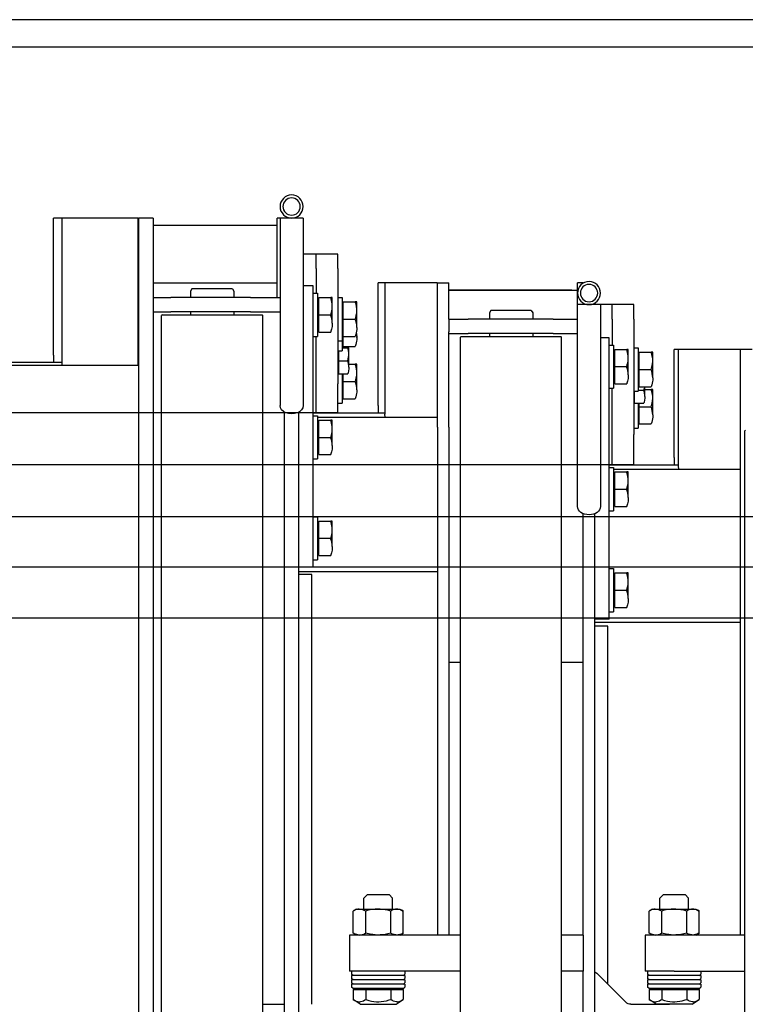
# Model space of a CAD drawing. Units: millimetres. Extents: x -72333 to 351058, y 1932 to 196103.
# Drawn here: x 18276 to 18778, y 41115 to 41798 of the extents above; entities that cross this region are included whole.
import ezdxf

# ---------------------------------------------------------------- set-up
doc = ezdxf.new("R2010")
doc.units = ezdxf.units.MM
doc.layers.add('LY_1', color=7, linetype='Continuous')

# ---------------------------------------------------------------- blocks, each defined once
blk = doc.blocks.new('atf160motoboomheib01')
at = {"color": 1, "linetype": 'Continuous'}
blk.add_line((-12122.000655, 446.99982), (-12105.00069, 446.99982), dxfattribs=at)
at = {"layer": 'LY_1', "color": 1, "linetype": 'Continuous'}
for p, q in [((-12098.000565, 581.99982), (-12090.01533, 581.99982)), ((-12098.000565, 581.99982), (-12098.000565, 537.74049)), ((-12089.986035, 581.99982), (-12080.00061, 581.99982)), ((-12082.000575, 581.99982), (-12082.000575, 537.74049)), ((-12080.00061, 526.999515), (-12080.00061, 581.99982)), ((-11994.000555, 581.99982), (-11994.000555, 527.00043)), ((-11994.000555, 581.99982), (-11984.0007, 581.99982)), ((-11984.0007, 581.99982), (-11984.0007, 482.00043)), ((-11983.55232, 581.99982), (-11984.0007, 581.99982)), ((-11983.55232, 581.99982), (-11983.55232, 480)), ((-11983.55232, 581.99982), (-11931.046605, 581.99982)), ((-11931.046605, 480), (-11931.046605, 581.99982)), ((-11931.046605, 581.99982), (-11925.00069, 581.99982)), ((-11925.00069, 487.000125), (-11925.00069, 581.99982)), ((-11994.000555, 577.000125), (-12080.00061, 577.000125)), ((-12122.000655, 557.00043), (-12107.000655, 557.00043)), ((-12122.000655, 547.000125), (-12122.000655, 557.00043)), ((-12107.000655, 557.00043), (-12098.001705, 557.00043)), ((-12107.000655, 547.000125), (-12107.000655, 557.00043)), ((-12122.000655, 547.000125), (-12122.000655, 467.00043)), ((-12107.000655, 547.000125), (-12107.000655, 529.999695)), ((-12105.00069, 535.000305), (-12098.000565, 535.000305)), ((-12105.00069, 435), (-12105.00069, 535.000305)), ((-12098.000565, 537.74049), (-12098.000565, 510.86976)), ((-12082.000575, 537.74049), (-12082.000575, 510.86976)), ((-11994.000555, 536.99982), (-12080.00061, 536.99982)), ((-12049.00062, 532.99989), (-12050.00061, 531.267705)), ((-12049.00062, 532.99989), (-12021.0006, 532.99989)), ((-12021.0006, 532.99989), (-12020.00061, 531.267705)), ((-12125.00061, 527.00043), (-12125.00061, 512.00043)), ((-12122.000655, 527.00043), (-12125.00061, 527.00043)), ((-12118.180395, 509.250195), (-12118.180395, 526.994025)), ((-12118.17741, 527.00043), (-12117.105105, 527.00043)), ((-12108.800355, 527.00043), (-12117.105105, 527.00043)), ((-12108.800355, 514.999695), (-12108.800355, 527.00043)), ((-12108.000645, 526.24512), (-12108.800355, 526.24512)), ((-12108.000645, 529.999695), (-12108.000645, 514.999695)), ((-12105.00069, 529.999695), (-12108.000645, 529.999695)), ((-12061.471245, 527.00043), (-12082.000575, 527.00043)), ((-12061.471245, 527.00043), (-12006.40686, 527.00043)), ((-12050.00061, 531.267705), (-12050.00061, 527.00043)), ((-12020.00061, 531.267705), (-12020.00061, 527.00043)), ((-11994.000555, 527.00043), (-12006.40686, 527.00043)), ((-11994.000555, 527.00043), (-11994.000555, 517.000125)), ((-12135.18036, 506.25), (-12135.18036, 523.993845)), ((-12135.177375, 524.00025), (-12134.10507, 524.00025)), ((-12125.80032, 524.00025), (-12134.10507, 524.00025)), ((-12125.80032, 512.00043), (-12125.80032, 524.00025)), ((-12125.00061, 523.24494), (-12125.80032, 523.24494)), ((-12125.80032, 512.00043), (-12134.10507, 512.00043)), ((-12125.80032, 499.999695), (-12125.80032, 512.00043)), ((-12125.00061, 512.00043), (-12125.00061, 497.00043)), ((-12108.800355, 514.999695), (-12117.105105, 514.999695)), ((-12108.800355, 502.99989), (-12108.800355, 514.999695)), ((-12108.000645, 514.999695), (-12108.000645, 499.999695)), ((-12061.471245, 517.000125), (-12082.000575, 517.000125)), ((-12069.500655, 514.999695), (-12070.00053, 514.49982)), ((-12070.00053, -484.499805), (-12070.00053, 514.49982)), ((-12018.460695, 514.999695), (-12069.500655, 514.999695)), ((-12061.471245, 517.000125), (-12006.40686, 517.000125)), ((-12050.00061, 517.000125), (-12050.00061, 514.999695)), ((-12020.00061, 517.000125), (-12020.00061, 514.999695)), ((-12000.500565, 514.999695), (-12018.460695, 514.999695)), ((-11994.000555, 517.000125), (-12006.40686, 517.000125)), ((-12000.500565, 514.999695), (-12000.00069, 514.49982)), ((-12000.00069, -484.499805), (-12000.00069, 514.49982)), ((-11994.000555, 517.000125), (-11994.000555, 482.00043)), ((-12098.000565, 510.86976), (-12098.000565, 452.00043)), ((-12082.000575, 510.86976), (-12082.000575, 452.00043)), ((-12135.18036, 499.23066), (-12135.18036, 500.0052)), ((-12125.80032, 499.999695), (-12134.10507, 499.999695)), ((-12125.00061, 500.755005), (-12125.80032, 500.755005)), ((-12125.80032, 492.98127), (-12125.80032, 499.999695)), ((-12108.800355, 502.99989), (-12117.105105, 502.99989)), ((-12108.000645, 503.7552), (-12108.800355, 503.7552)), ((-12105.00069, 499.999695), (-12108.000645, 499.999695)), ((-12107.000655, 446.99982), (-12107.000655, 499.999695)), ((-12125.80032, 492.98127), (-12134.10507, 492.98127)), ((-12129.680325, 478.67523), (-12129.680325, 491.98335)), ((-12129.67827, 491.987925), (-12128.87466, 491.987925)), ((-12125.00061, 491.987925), (-12128.87466, 491.987925)), ((-12125.00061, 493.73658), (-12125.80032, 493.73658)), ((-12122.000655, 497.00043), (-12125.00061, 497.00043)), ((-12125.00061, 497.00043), (-12125.00061, 489.98109)), ((-12122.000655, 489.98109), (-12125.00061, 489.98109)), ((-12122.600325, 482.98737), (-12122.600325, 489.98109)), ((-11925.00069, 487.000125), (-11925.00069, 482.00043)), ((-12135.18036, 462.96387), (-12135.18036, 480.70863)), ((-12135.177375, 480.71412), (-12134.10507, 480.71412)), ((-12129.680325, 480.71412), (-12134.10507, 480.71412)), ((-12122.600325, 482.98737), (-12128.87466, 482.98737)), ((-12122.600325, 473.98773), (-12122.600325, 482.98737)), ((-11994.000555, 482.00043), (-11994.000555, 3.999945)), ((-11984.0007, 482.00043), (-11984.0007, 3.999945)), ((-9485.00061, 480), (-11984.0007, 480)), ((-11761.000665, 482.00043), (-11931.046605, 482.00043)), ((-12122.600325, 473.98773), (-12128.87466, 473.98773)), ((-12125.80032, 468.7143), (-12125.80032, 473.98773)), ((-12125.00061, 473.98773), (-12125.00061, 468.7143)), ((-12122.000655, 474.672555), (-12122.600325, 474.672555)), ((-12125.80032, 468.7143), (-12134.10507, 468.7143)), ((-12125.80032, 456.71448), (-12125.80032, 468.7143)), ((-12125.00061, 468.7143), (-12125.00061, 453.7143)), ((-12122.000655, 457.000125), (-12122.000655, 467.00043)), ((-12125.00061, 457.468875), (-12125.80032, 457.468875)), ((-12125.80032, 456.71448), (-12134.10507, 456.71448)), ((-12122.000655, 453.7143), (-12125.00061, 453.7143)), ((-12122.000655, 446.99982), (-12122.000655, 457.000125)), ((-12108.000645, 445.000305), (-12108.000645, 430.000305)), ((-12105.00069, 445.000305), (-12108.000645, 445.000305)), ((-12095.00061, 3.999945), (-12095.00061, 447.583935)), ((-12085.00053, 3.999945), (-12085.00053, 447.583935)), ((-12118.180395, 424.24989), (-12118.180395, 441.99372)), ((-12118.17741, 442.000125), (-12117.105105, 442.000125)), ((-12108.800355, 442.000125), (-12117.105105, 442.000125)), ((-12108.800355, 430.000305), (-12108.800355, 442.000125)), ((-12108.000645, 441.244815), (-12108.800355, 441.244815)), ((-12108.800355, 430.000305), (-12117.105105, 430.000305)), ((-12108.800355, 417.999585), (-12108.800355, 430.000305)), ((-12108.000645, 430.000305), (-12108.000645, 415.000305)), ((-12105.00069, 349.999695), (-12105.00069, 435)), ((-12108.800355, 417.999585), (-12117.105105, 417.999585)), ((-12108.000645, 418.754895), (-12108.800355, 418.754895)), ((-12105.00069, 415.000305), (-12108.000645, 415.000305)), ((-12118.180395, 354.249585), (-12118.180395, 371.99433)), ((-12118.17741, 371.99982), (-12117.105105, 371.99982)), ((-12108.800355, 371.99982), (-12117.105105, 371.99982)), ((-12108.800355, 360), (-12108.800355, 371.99982)), ((-12108.000645, 371.245425), (-12108.800355, 371.245425)), ((-12108.000645, 375), (-12108.000645, 360)), ((-12105.00069, 375), (-12108.000645, 375)), ((-12108.800355, 360), (-12117.105105, 360)), ((-12108.800355, 348.000195), (-12108.800355, 360)), ((-12108.000645, 360), (-12108.000645, 345)), ((-12108.000645, 348.75459), (-12108.800355, 348.75459)), ((-12105.00069, 340.000305), (-12105.00069, 349.999695)), ((-12108.800355, 348.000195), (-12117.105105, 348.000195)), ((-12105.00069, 345), (-12108.000645, 345)), ((-12105.00069, 340.000305), (-12095.00061, 340.000305)), ((-12104.0007, 334.999695), (-12095.00061, 334.999695)), ((-12104.0007, 37.000125), (-12104.0007, 334.999695)), ((-12070.00053, 37.000125), (-12085.00053, 37.000125))]:
    blk.add_line(p, q, dxfattribs=at)
for points in [[(-12117.105105, 514.999695), (-12117.53769, 516.43524), (-12117.844395, 517.74171), (-12118.045575, 518.964855), (-12118.15293, 520.13673), (-12118.17444, 521.287545), (-12118.111035, 522.444765), (-12117.95769, 523.638615), (-12117.70569, 524.898375), (-12117.2271, 526.6269), (-12117.105105, 527.00043)], [(-12134.10507, 512.00043), (-12134.395065, 512.926035), (-12134.81895, 514.6161), (-12135.070035, 516.16242), (-12135.172575, 517.636425), (-12135.13824, 519.09486), (-12134.964525, 520.59723), (-12134.631495, 522.205815), (-12134.2575, 523.528755), (-12134.10507, 524.00025)], [(-12135.17532, 506.245425), (-12135.087435, 507.68097), (-12134.85993, 509.179695), (-12134.472195, 510.805665), (-12134.10507, 512.00043)], [(-12118.175355, 509.245605), (-12118.079685, 510.750735), (-12117.830655, 512.328195), (-12117.641145, 513.166815), (-12117.261435, 514.518135), (-12117.105105, 514.999695)], [(-12135.17532, 506.245425), (-12135.12177, 504.683535), (-12134.99679, 503.613285), (-12134.793555, 502.49451), (-12134.50149, 501.301575), (-12134.10507, 499.999695)], [(-12118.175355, 509.245605), (-12118.166655, 508.429875), (-12118.114935, 507.607725), (-12118.01925, 506.769105), (-12117.87552, 505.90119), (-12117.68028, 504.9939), (-12117.274935, 503.526315), (-12117.105105, 502.99989)], [(-12135.17532, 499.226085), (-12135.12177, 497.664195), (-12134.99679, 496.59486), (-12134.793555, 495.476085), (-12134.50149, 494.282235), (-12134.10507, 492.98127)], [(-12128.87466, 482.98737), (-12129.26925, 484.33503), (-12129.51828, 485.54169), (-12129.648975, 486.66687), (-12129.67437, 487.76001), (-12129.59724, 488.864145), (-12129.409785, 490.023195), (-12129.092325, 491.291205), (-12128.87466, 491.987925)], [(-12134.10507, 468.7143), (-12134.395065, 469.64082), (-12134.81895, 471.329955), (-12135.070035, 472.877205), (-12135.172575, 474.35028), (-12135.13824, 475.80963), (-12134.964525, 477.312015), (-12134.631495, 478.9206), (-12134.2575, 480.242625), (-12134.10507, 480.71412)], [(-12129.67644, 478.67157), (-12129.605025, 479.798595), (-12129.418485, 480.98145), (-12129.097365, 482.275095), (-12128.87466, 482.98737)], [(-12129.67644, 478.67157), (-12129.631575, 477.444765), (-12129.45282, 476.16669), (-12129.115905, 474.7641), (-12128.87466, 473.98773)], [(-12135.17532, 462.959295), (-12135.087435, 464.39484), (-12134.85993, 465.893565), (-12134.472195, 467.52045), (-12134.10507, 468.7143)], [(-12135.17532, 462.959295), (-12135.12177, 461.397405), (-12134.99679, 460.32807), (-12134.793555, 459.209295), (-12134.50149, 458.015445), (-12134.10507, 456.71448)], [(-12117.105105, 430.000305), (-12117.53769, 431.434935), (-12117.844395, 432.74232), (-12118.045575, 433.96455), (-12118.15293, 435.136425), (-12118.17444, 436.28724), (-12118.111035, 437.44446), (-12117.95769, 438.63831), (-12117.70569, 439.89807), (-12117.2271, 441.626595), (-12117.105105, 442.000125)], [(-12118.175355, 424.2453), (-12118.079685, 425.75043), (-12117.830655, 427.32789), (-12117.641145, 428.16651), (-12117.261435, 429.51783), (-12117.105105, 430.000305)], [(-12118.175355, 424.2453), (-12118.166655, 423.42957), (-12118.114935, 422.60742), (-12118.01925, 421.7688), (-12117.87552, 420.9018), (-12117.68028, 419.99451), (-12117.274935, 418.526925), (-12117.105105, 417.999585)], [(-12117.105105, 360), (-12117.53769, 361.43463), (-12117.844395, 362.742015), (-12118.045575, 363.96516), (-12118.15293, 365.137035), (-12118.17444, 366.286935), (-12118.111035, 367.44507), (-12117.95769, 368.638005), (-12117.70569, 369.89868), (-12117.2271, 371.62629), (-12117.105105, 371.99982)], [(-12118.175355, 354.244995), (-12118.079685, 355.750125), (-12117.830655, 357.327585), (-12117.641145, 358.16712), (-12117.261435, 359.517525), (-12117.105105, 360)], [(-12118.175355, 354.244995), (-12118.166655, 353.43018), (-12118.114935, 352.608045), (-12118.01925, 351.768495), (-12117.87552, 350.901495), (-12117.68028, 349.994205), (-12117.274935, 348.52662), (-12117.105105, 348.000195)]]:
    blk.add_lwpolyline(points, dxfattribs=at)
for radius in [7.999995, 6]:
    blk.add_circle((-12090.00069, 589.999695), radius, dxfattribs=at)
blk.add_arc((-12118.360065, 498.90381), 16.818492, 167.704428001, 178.900296, dxfattribs=at)
blk.add_ellipse((-12090.00069, 452.00043), major_axis=(7.999881, 0), ratio=0.707107, start_param=3.1415926536, end_param=6.283185308, dxfattribs=at)
blk = doc.blocks.new('atf160topboomhei01')
at = {"layer": 'LY_1', "color": 251, "linetype": 'Continuous'}
blk.add_line((9724.999935, 304.999695), (364.999935, 304.999695), dxfattribs=at)
blk = doc.blocks.new('atf1602boomhei01')
at = {"layer": 'LY_1', "color": 251, "linetype": 'Continuous'}
blk.add_line((-9360, 0), (0, 0), dxfattribs=at)
blk = doc.blocks.new('atf1603boomhei01')
at = {"layer": 'LY_1', "color": 251, "linetype": 'Continuous'}
blk.add_line((-9360, 0), (0, 0), dxfattribs=at)
blk = doc.blocks.new('atf1604boomheib01')
at = {"layer": 'LY_1', "color": 4, "linetype": 'Continuous'}
for p, q in [((160, 491), (168, 491)), ((168, 391), (168, 491)), ((168, 491), (168.37, 491)), ((168.37, 491), (214, 491)), ((210.99, 410), (210.99, 491)), ((214, 416), (214, 491)), ((164.5, 435), (165, 434.5)), ((165, -394.5), (165, 434.5)), ((210.69, 408), (210.99, 410)), ((259, 411), (210.99, 411)), ((214, 416), (214, 411)), ((256, 408), (168, 408)), ((168, 85), (168, 391)), ((269, 302), (168, 302)), ((206.5, 113), (204, 110.5)), ((204, 103), (204, 110.5)), ((214, 113), (206.5, 113)), ((221.5, 113), (214, 113)), ((221.5, 113), (224, 110.5)), ((224, 103), (224, 110.5)), ((199.04, 103), (196.68, 101.64)), ((227.13, 103), (199.04, 103)), ((228.96, 103), (227.13, 103)), ((228.96, 103), (231.32, 101.64)), ((196.68, 86.36), (196.68, 101.64)), ((205.34, 86.36), (205.34, 101.64)), ((222.66, 86.36), (222.66, 101.64)), ((231.32, 86.36), (231.32, 101.64)), ((165, 85), (234, 85)), ((199.04, 85), (196.68, 86.36)), ((228.96, 85), (231.32, 86.36)), ((234, 85), (234, 60)), ((214, 60), (165, 60)), ((195.5, 60), (195.5, 57.86)), ((196.63, 57), (195.5, 57.86)), ((195.5, 57), (214, 57)), ((195.5, 57), (195.5, 54.86)), ((196.63, 54), (195.5, 54.86)), ((214, 60), (234, 60)), ((214, 57), (232.5, 57)), ((231.38, 57), (232.5, 57.86)), ((231.38, 54), (232.5, 54.86)), ((232.5, 60), (232.5, 57.86)), ((232.5, 57), (232.5, 54.86)), ((195.5, 54), (214, 54)), ((195.5, 54), (195.5, 51.86)), ((196.63, 51), (195.5, 51.86)), ((195.5, 51), (214, 51)), ((195.5, 51), (195.5, 48.86)), ((196.63, 48), (195.5, 48.86)), ((196.63, 48), (214, 48)), ((199.9, 48), (199.9, 47.2)), ((214, 54), (232.5, 54)), ((214, 51), (232.5, 51)), ((214, 48), (231.38, 48)), ((228.1, 48), (228.1, 47.2)), ((231.38, 51), (232.5, 51.86)), ((231.38, 48), (232.5, 48.86)), ((232.5, 54), (232.5, 51.86)), ((232.5, 51), (232.5, 48.86)), ((205.34, 47.2), (196.68, 47.2)), ((196.68, 47.2), (196.68, 40.38)), ((222.66, 47.2), (205.34, 47.2)), ((205.34, 47.2), (205.34, 40.38)), ((231.32, 47.2), (222.66, 47.2)), ((222.66, 47.2), (222.66, 40.38)), ((231.32, 47.2), (231.32, 40.38)), ((201.5, 37), (196.68, 40.38)), ((201.5, 37), (226.5, 37)), ((226.5, 37), (231.32, 40.38))]:
    blk.add_line(p, q, dxfattribs=at)
for points in [[(196.68, 101.64), (197.71, 102.18), (198.66, 102.56), (199.54, 102.81), (200.39, 102.95), (201.22, 102.97), (202.05, 102.9), (202.92, 102.7), (203.83, 102.39), (204.81, 101.93), (205.34, 101.64)], [(205.34, 101.64), (207.41, 102.18), (209.29, 102.56), (211.06, 102.81), (212.75, 102.95), (214.42, 102.97), (216.09, 102.9), (217.81, 102.7), (219.63, 102.39), (221.6, 101.93), (222.66, 101.64)], [(227.17, 102.98), (226.42, 102.95), (225.66, 102.84), (224.87, 102.64), (224.04, 102.33), (222.9, 101.78), (222.66, 101.64)], [(227.17, 102.98), (228.21, 102.87), (228.92, 102.7), (229.67, 102.44), (230.46, 102.1), (231.32, 101.64)], [(196.68, 86.36), (197.35, 86), (197.97, 85.71), (198.56, 85.47), (199.13, 85.29), (199.68, 85.16), (200.22, 85.07), (200.75, 85.03), (201.27, 85.03), (201.8, 85.07), (202.34, 85.16), (202.89, 85.29), (203.46, 85.47), (204.05, 85.71), (205, 86.17), (205.34, 86.36)], [(205.34, 86.36), (207.41, 85.82), (209.29, 85.44), (211.06, 85.19), (212.75, 85.05), (214.42, 85.03), (216.09, 85.11), (217.81, 85.3), (219.63, 85.61), (221.6, 86.07), (222.66, 86.36)], [(227.17, 85.02), (226.42, 85.05), (225.66, 85.16), (224.87, 85.36), (224.04, 85.67), (222.9, 86.22), (222.66, 86.36)], [(227.17, 85.02), (228.21, 85.13), (228.92, 85.3), (229.67, 85.56), (230.46, 85.9), (231.32, 86.36)], [(200.83, 38.75), (200.14, 38.82), (199.44, 38.98), (198.71, 39.23), (197.94, 39.59), (196.9, 40.22), (196.68, 40.38)], [(200.83, 38.75), (201.66, 38.79), (202.5, 38.96), (203.38, 39.26), (204.31, 39.72), (205.34, 40.38)], [(222.66, 40.38), (220.6, 39.72), (218.71, 39.26), (216.94, 38.95), (215.25, 38.79), (213.58, 38.75), (211.91, 38.85), (210.19, 39.08), (208.37, 39.47), (206.4, 40.02), (205.34, 40.38)], [(231.32, 40.38), (230.29, 39.72), (229.35, 39.26), (228.46, 38.95), (227.62, 38.79), (226.78, 38.75), (225.95, 38.85), (225.08, 39.08), (224.17, 39.47), (223.19, 40.02), (222.66, 40.38)]]:
    blk.add_lwpolyline(points, dxfattribs=at)
blk = doc.blocks.new('atf1604boomhei01')
at = {"layer": 'LY_1', "color": 251, "linetype": 'Continuous'}
blk.add_line((-9360, 0), (0, 0), dxfattribs=at)
at = {"layer": 'LY_1', "color": 2, "linetype": 'Continuous'}
blk.add_blockref('atf1604boomheib01', (-9619, -411), dxfattribs=at)
blk = doc.blocks.new('atf1605boomheib01')
at = {"color": 5, "linetype": 'Continuous'}
blk.add_line((47, 411), (64, 411), dxfattribs=at)
at = {"layer": 'LY_1', "color": 162, "linetype": 'Continuous'}
for p, q in [((74, 537), (74, 536.93)), ((74.13, 537), (74, 537)), ((82, 537), (81.87, 537)), ((82, 537), (82, 536.93)), ((82, 537), (86, 537)), ((86, 382), (86, 537)), ((175, 512), (175, 537)), ((183, 537), (175, 537)), ((183, 437), (183, 537)), ((183.21, 537), (183, 537)), ((183.21, 537), (183.21, 444)), ((183.21, 537), (224, 537)), ((219.32, 537), (219.32, 446)), ((224, 452), (224, 537)), ((175, 531.99), (86, 531.99)), ((90, 532), (175, 532)), ((47, 522), (62, 522)), ((47, 512), (47, 522)), ((62, 522), (70, 522)), ((62, 512), (62, 522)), ((70, 522), (70, 492.74)), ((70, 522), (77.98, 522)), ((74, 523.07), (74, 522)), ((78.02, 522), (86, 522)), ((82, 523.07), (82, 522)), ((47, 512), (47, 432)), ((62, 512), (62, 494)), ((102.92, 512), (86, 512)), ((102.92, 512), (161.59, 512)), ((118, 518), (117, 516.27)), ((117, 516.27), (117, 512)), ((118, 518), (146, 518)), ((146, 518), (147, 516.27)), ((147, 516.27), (147, 512)), ((175, 512), (161.59, 512)), ((175, 512), (175, 503.14)), ((64, 499), (70, 499)), ((64, 399), (64, 499)), ((102.92, 502), (86, 502)), ((97.5, 500), (97, 499.5)), ((97, -499.5), (97, 499.5)), ((148.54, 500), (97.5, 500)), ((102.92, 502), (161.59, 502)), ((117, 502), (117, 500)), ((147, 502), (147, 500)), ((166.5, 500), (148.54, 500)), ((175, 502), (161.59, 502)), ((166.5, 500), (167, 499.5)), ((167, -499.5), (167, 499.5)), ((175, 437), (175, 503.14)), ((64, 494), (61, 494)), ((70, 492.74), (70, 465.87)), ((70, 465.87), (70, 382)), ((64, 464), (61, 464)), ((62, 411), (62, 464)), ((224, 452), (224, 447)), ((266, 444), (183, 444)), ((219.09, 444), (219.32, 446)), ((269, 447), (219.32, 447)), ((175, 437), (175, 85)), ((183, 437), (183, 85)), ((47, 422), (47, 432)), ((47, 411), (47, 422)), ((50.82, 406), (51.9, 406)), ((50.82, 388.25), (50.82, 405.99)), ((60.2, 406), (51.9, 406)), ((60.2, 394), (60.2, 406)), ((61, 405.25), (60.2, 405.25)), ((61, 409), (61, 394)), ((64, 409), (61, 409)), ((64, 314), (64, 399)), ((60.2, 394), (51.9, 394)), ((60.2, 382), (60.2, 394)), ((61, 394), (61, 379)), ((61, 382.76), (60.2, 382.76)), ((60.2, 382), (51.9, 382)), ((64, 379), (61, 379)), ((74, 3), (74, 377.1)), ((82, 85), (82, 377.1)), ((50.82, 336), (51.9, 336)), ((50.82, 318.25), (50.82, 335.99)), ((60.2, 336), (51.9, 336)), ((60.2, 324), (60.2, 336)), ((61, 335.25), (60.2, 335.25)), ((61, 339), (61, 324)), ((64, 339), (61, 339)), ((279, 337), (183, 337)), ((60.2, 324), (51.9, 324)), ((60.2, 312), (60.2, 324)), ((61, 324), (61, 309)), ((64, 304), (64, 314)), ((60.2, 312), (51.9, 312)), ((61, 312.76), (60.2, 312.76)), ((64, 309), (61, 309)), ((64, 304), (74, 304)), ((65, 299), (74, 299)), ((65, 51), (65, 299)), ((82, 274), (97, 274)), ((167, 274), (175, 274)), ((216.5, 113), (214, 110.5)), ((214, 103), (214, 110.5)), ((224, 113), (216.5, 113)), ((231.5, 113), (224, 113)), ((231.5, 113), (234, 110.5)), ((234, 103), (234, 110.5)), ((209.04, 103), (206.68, 101.64)), ((237.13, 103), (209.04, 103)), ((238.96, 103), (237.13, 103)), ((238.96, 103), (241.32, 101.64)), ((206.68, 86.36), (206.68, 101.64)), ((215.34, 86.36), (215.34, 101.64)), ((232.66, 86.36), (232.66, 101.64)), ((241.32, 86.36), (241.32, 101.64)), ((82, 85), (97, 85)), ((82, 85), (82, 60)), ((167, 85), (244, 85)), ((209.04, 85), (206.68, 86.36)), ((238.96, 85), (241.32, 86.36)), ((244, 85), (244, 60)), ((72.54, 58.54), (52.46, 38.46)), ((82, 60), (97, 60)), ((82, 3), (82, 60)), ((167, 60), (224, 60)), ((205.5, 60), (205.5, 57.86)), ((206.63, 57), (205.5, 57.86)), ((205.5, 57), (224, 57)), ((205.5, 57), (205.5, 54.86)), ((206.63, 54), (205.5, 54.86)), ((224, 60), (244, 60)), ((224, 57), (242.5, 57)), ((241.38, 57), (242.5, 57.86)), ((241.38, 54), (242.5, 54.86)), ((242.5, 60), (242.5, 57.86)), ((242.5, 57), (242.5, 54.86)), ((205.5, 54), (224, 54)), ((205.5, 54), (205.5, 51.86)), ((206.63, 51), (205.5, 51.86)), ((205.5, 51), (224, 51)), ((205.5, 51), (205.5, 48.86)), ((206.63, 48), (205.5, 48.86)), ((206.63, 48), (224, 48)), ((209.9, 48), (209.9, 47.2)), ((224, 54), (242.5, 54)), ((224, 51), (242.5, 51)), ((224, 48), (241.38, 48)), ((238.1, 48), (238.1, 47.2)), ((241.38, 51), (242.5, 51.86)), ((241.38, 48), (242.5, 48.86)), ((242.5, 54), (242.5, 51.86)), ((242.5, 51), (242.5, 48.86)), ((215.34, 47.2), (206.68, 47.2)), ((206.68, 47.2), (206.68, 40.38)), ((232.66, 47.2), (215.34, 47.2)), ((215.34, 47.2), (215.34, 40.38)), ((241.32, 47.2), (232.66, 47.2)), ((232.66, 47.2), (232.66, 40.38)), ((241.32, 47.2), (241.32, 40.38)), ((48.93, 37), (22.36, 37)), ((211.5, 37), (206.68, 40.38)), ((213.03, 37), (211.5, 37)), ((236.5, 37), (213.03, 37)), ((236.5, 37), (241.32, 40.38))]:
    blk.add_line(p, q, dxfattribs=at)
at = {"layer": 'LY_1', "color": 5, "linetype": 'Continuous'}
for p, q in [((44, 492), (44, 477)), ((47, 492), (44, 492)), ((61, 494), (61, 479)), ((33.82, 489), (34.9, 489)), ((33.82, 471.25), (33.82, 488.99)), ((43.2, 489), (34.9, 489)), ((43.2, 477), (43.2, 489)), ((44, 488.25), (43.2, 488.25)), ((50.82, 491), (51.9, 491)), ((50.82, 473.25), (50.82, 490.99)), ((60.2, 491), (51.9, 491)), ((60.2, 479), (60.2, 491)), ((61, 490.24), (60.2, 490.24)), ((60.2, 479), (51.9, 479)), ((60.2, 467), (60.2, 479)), ((61, 479), (61, 464)), ((43.2, 477), (34.9, 477)), ((43.2, 465), (43.2, 477)), ((44, 477), (44, 462)), ((43.2, 465), (34.9, 465)), ((39.32, 458.32), (39.32, 465)), ((44, 465.76), (43.2, 465.76)), ((60.2, 467), (51.9, 467)), ((61, 467.75), (60.2, 467.75)), ((33.82, 463.25), (34.9, 463.25)), ((33.82, 445.5), (33.82, 463.24)), ((39.32, 463.25), (34.9, 463.25)), ((44, 462.63), (40.13, 462.63)), ((47, 462), (44, 462)), ((46.4, 453.63), (46.4, 462)), ((43.2, 451.25), (34.9, 451.25)), ((46.4, 453.63), (40.13, 453.63)), ((43.2, 451.25), (43.2, 453.63)), ((43.2, 439.25), (43.2, 451.25)), ((44, 453.63), (44, 451.25)), ((44, 451.25), (44, 436.25)), ((47, 454.32), (46.4, 454.32)), ((43.2, 439.25), (34.9, 439.25)), ((44, 440), (43.2, 440)), ((47, 436.25), (44, 436.25))]:
    blk.add_line(p, q, dxfattribs=at)
for points in [[(34.9, 477), (34.61, 477.93), (34.18, 479.62), (33.93, 481.16), (33.83, 482.64), (33.86, 484.1), (34.04, 485.6), (34.37, 487.21), (34.74, 488.53), (34.9, 489)], [(51.9, 479), (51.46, 480.43), (51.16, 481.74), (50.96, 482.96), (50.85, 484.14), (50.83, 485.29), (50.89, 486.45), (51.04, 487.64), (51.29, 488.9), (51.77, 490.63), (51.9, 491)], [(50.83, 473.25), (50.92, 474.75), (51.17, 476.33), (51.36, 477.17), (51.74, 478.52), (51.9, 479)], [(33.83, 471.25), (33.91, 472.68), (34.14, 474.18), (34.53, 475.81), (34.9, 477)], [(33.83, 471.25), (33.88, 469.68), (34, 468.61), (34.21, 467.49), (34.5, 466.3), (34.9, 465)], [(50.83, 473.25), (50.83, 472.43), (50.89, 471.61), (50.98, 470.77), (51.13, 469.9), (51.32, 468.99), (51.73, 467.53), (51.9, 467)], [(34.9, 451.25), (34.61, 452.18), (34.18, 453.86), (33.93, 455.41), (33.83, 456.88), (33.86, 458.34), (34.04, 459.85), (34.37, 461.46), (34.74, 462.78), (34.9, 463.25)], [(39.32, 458.32), (39.4, 459.45), (39.58, 460.63), (39.9, 461.92), (40.13, 462.63)], [(39.32, 458.32), (39.37, 457.09), (39.55, 455.81), (39.88, 454.41), (40.13, 453.63)], [(33.83, 445.49), (33.91, 446.93), (34.14, 448.43), (34.53, 450.05), (34.9, 451.25)], [(33.83, 445.49), (33.88, 443.93), (34, 442.86), (34.21, 441.74), (34.5, 440.55), (34.9, 439.25)]]:
    blk.add_lwpolyline(points, dxfattribs=at)
at = {"layer": 'LY_1', "color": 162, "linetype": 'Continuous'}
for points in [[(51.9, 394), (51.46, 395.43), (51.16, 396.74), (50.96, 397.97), (50.85, 399.14), (50.83, 400.29), (50.89, 401.45), (51.04, 402.64), (51.29, 403.9), (51.77, 405.63), (51.9, 406)], [(50.83, 388.24), (50.92, 389.75), (51.17, 391.33), (51.36, 392.17), (51.74, 393.52), (51.9, 394)], [(50.83, 388.24), (50.83, 387.43), (50.89, 386.61), (50.98, 385.77), (51.13, 384.9), (51.32, 383.99), (51.73, 382.53), (51.9, 382)], [(51.9, 324), (51.46, 325.44), (51.16, 326.74), (50.96, 327.96), (50.85, 329.14), (50.83, 330.29), (50.89, 331.44), (51.04, 332.64), (51.29, 333.9), (51.77, 335.63), (51.9, 336)], [(50.83, 318.25), (50.92, 319.75), (51.17, 321.33), (51.36, 322.17), (51.74, 323.52), (51.9, 324)], [(50.83, 318.25), (50.83, 317.43), (50.89, 316.61), (50.98, 315.77), (51.13, 314.9), (51.32, 313.99), (51.73, 312.53), (51.9, 312)], [(206.68, 101.64), (207.71, 102.18), (208.66, 102.56), (209.54, 102.81), (210.39, 102.95), (211.22, 102.97), (212.05, 102.9), (212.92, 102.7), (213.83, 102.39), (214.81, 101.93), (215.34, 101.64)], [(215.34, 101.64), (217.41, 102.18), (219.29, 102.56), (221.06, 102.81), (222.75, 102.95), (224.42, 102.97), (226.09, 102.9), (227.81, 102.7), (229.63, 102.39), (231.6, 101.93), (232.66, 101.64)], [(237.17, 102.98), (236.42, 102.95), (235.66, 102.84), (234.87, 102.64), (234.04, 102.33), (232.9, 101.78), (232.66, 101.64)], [(237.17, 102.98), (238.21, 102.87), (238.92, 102.7), (239.67, 102.44), (240.46, 102.1), (241.32, 101.64)], [(206.68, 86.36), (207.35, 86), (207.97, 85.71), (208.56, 85.47), (209.13, 85.29), (209.68, 85.16), (210.22, 85.07), (210.75, 85.03), (211.27, 85.03), (211.8, 85.07), (212.34, 85.16), (212.89, 85.29), (213.46, 85.47), (214.05, 85.71), (215, 86.17), (215.34, 86.36)], [(215.34, 86.36), (217.41, 85.82), (219.29, 85.44), (221.06, 85.19), (222.75, 85.05), (224.42, 85.03), (226.09, 85.11), (227.81, 85.3), (229.63, 85.61), (231.6, 86.07), (232.66, 86.36)], [(237.17, 85.02), (236.42, 85.05), (235.66, 85.16), (234.87, 85.36), (234.04, 85.67), (232.9, 86.22), (232.66, 86.36)], [(237.17, 85.02), (238.21, 85.13), (238.92, 85.3), (239.67, 85.56), (240.46, 85.9), (241.32, 86.36)], [(210.83, 38.75), (210.14, 38.82), (209.44, 38.98), (208.71, 39.23), (207.94, 39.59), (206.9, 40.22), (206.68, 40.38)], [(210.83, 38.75), (211.66, 38.79), (212.5, 38.96), (213.38, 39.26), (214.31, 39.72), (215.34, 40.38)], [(232.66, 40.38), (230.6, 39.72), (228.71, 39.26), (226.94, 38.95), (225.25, 38.79), (223.59, 38.75), (221.91, 38.85), (220.19, 39.08), (218.37, 39.47), (216.4, 40.02), (215.34, 40.38)], [(241.32, 40.38), (240.29, 39.72), (239.35, 39.26), (238.46, 38.95), (237.62, 38.79), (236.78, 38.75), (235.95, 38.85), (235.08, 39.08), (234.17, 39.47), (233.19, 40.02), (232.66, 40.38)]]:
    blk.add_lwpolyline(points, dxfattribs=at)
for radius in [8, 6]:
    blk.add_circle((78, 530), radius, dxfattribs=at)
at = {"layer": 'LY_1', "color": 5, "linetype": 'Continuous'}
blk.add_arc((55.81, 467.97), 16.57, 190.32203, 198.78078, dxfattribs=at)
at = {"layer": 'LY_1', "color": 162, "linetype": 'Continuous'}
for centre, start, end in [((76.07, 55), 114.47017, 135), ((48.93, 42), 270, 315)]:
    blk.add_arc(centre, 5, start, end, dxfattribs=at)
blk.add_ellipse((78, 382), major_axis=(8, 0), ratio=0.707107, start_param=3.141593, end_param=6.283185, dxfattribs=at)
blk = doc.blocks.new('atf1605boomhei01')
at = {"layer": 'LY_1', "color": 251, "linetype": 'Continuous'}
blk.add_line((-9360, 0), (0, 0), dxfattribs=at)
at = {"layer": 'LY_1', "color": 2, "linetype": 'Continuous'}
blk.add_blockref('atf1605boomheib01', (-9629, -447), dxfattribs=at)

msp = doc.modelspace()

# ---------------------------------------------------------------- linework, layer by layer
at = {"layer": 'LY_1', "color": 251, "linetype": 'Continuous'}
for p, q in [((19351.891, 41797.955), (18184.891, 41797.955)), ((19351.891, 41778.956), (18184.891, 41778.956))]:
    msp.add_line(p, q, dxfattribs=at)

# ---------------------------------------------------------------- block references
at = {"layer": 'LY_1', "color": 2, "linetype": 'Continuous', "xscale": -1}
msp.add_blockref('atf160motoboomheib01', (6373.891, 41078.455), dxfattribs=at)
at = {"layer": 'LY_1', "color": 4, "linetype": 'Continuous', "xscale": -1}
for name, p in [('atf160topboomhei01', (19563.891, 41078.455)), ('atf1605boomhei01', (9118.891, 41525.455)), ('atf1604boomhei01', (9323.891, 41489.456)), ('atf1603boomhei01', (9518.891, 41453.455)), ('atf1602boomhei01', (9683.891, 41418.456))]:
    msp.add_blockref(name, p, dxfattribs=at)

doc.saveas('drawing.dxf')
